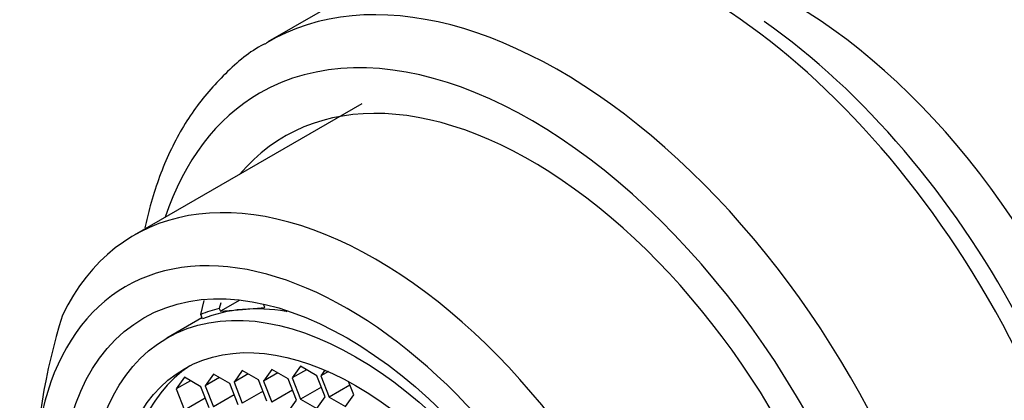
# Model space of a CAD drawing. Units: millimetres. Extents: x 0 to 844, y 0 to 1216.
# Drawn here: x 133 to 157, y 395 to 405 of the extents above; entities that cross this region are included whole.
import ezdxf
from ezdxf import colors
from ezdxf.entities.mleader import LeaderData, LeaderLine
from ezdxf.math import Vec2, Vec3

# ---------------------------------------------------------------- set-up
doc = ezdxf.new("R2010")
doc.units = ezdxf.units.MM
doc.layers.add('DV7_Défaut', color=7, linetype='Continuous')
doc.layers.add('Défaut', color=7, linetype='Continuous')

# ---------------------------------------------------------------- blocks, each defined once
blk = doc.blocks.new('_DOT')
at = {"color": 0}
blk.add_line((0, 0), (-1, 0), dxfattribs=at)
at = {"color": 0, "const_width": 0.333}
blk.add_lwpolyline([(-0.1665, 0, 1), (0.1665, 0, 1)], format="xyb", close=True, dxfattribs=at)
blk = doc.blocks.new('SE6')
at = {"layer": 'DV7_Défaut', "color": 7, "linetype": 'Continuous'}
for p, q in [((142.205, 406.278), (138.793, 404.308)), ((141.126, 402.768), (135.469, 399.502)), ((137.124, 397.534), (137.213, 397.877)), ((137.625, 397.826), (137.586, 397.681)), ((138.098, 397.891), (137.613, 397.611)), ((137.586, 397.681), (137.613, 397.611)), ((137.613, 397.611), (138.166, 397.658)), ((138.166, 397.658), (138.718, 397.706)), ((138.718, 397.706), (138.691, 397.776)), ((139.249, 397.609), (139.238, 397.638)), ((139.249, 397.609), (139.278, 397.625)), ((137.156, 397.451), (136.284, 396.947)), ((137.167, 397.423), (137.124, 397.534)), ((138.156, 396.142), (137.952, 395.852)), ((138.564, 395.907), (138.156, 396.142)), ((138.889, 396.165), (138.685, 395.875)), ((139.297, 395.93), (138.889, 396.165)), ((139.605, 396.246), (139.4, 395.955)), ((139.754, 396.159), (139.4, 395.955)), ((140.013, 396.01), (139.605, 396.246)), ((140.212, 396.148), (140.11, 396.003)), ((140.297, 396.111), (140.11, 396.003)), ((136.721, 395.971), (136.517, 395.681)), ((136.871, 395.885), (136.517, 395.681)), ((137.13, 395.736), (136.721, 395.971)), ((137.44, 396.051), (137.236, 395.761)), ((137.59, 395.965), (137.236, 395.761)), ((137.849, 395.815), (137.44, 396.051)), ((138.306, 396.056), (137.952, 395.852)), ((138.769, 395.381), (138.564, 395.907)), ((139.038, 396.079), (138.685, 395.875)), ((138.685, 395.875), (138.889, 395.349)), ((139.501, 395.404), (139.297, 395.93)), ((139.4, 395.955), (139.605, 395.429)), ((140.217, 395.484), (140.013, 396.01)), ((140.11, 396.003), (140.314, 395.477)), ((136.517, 395.681), (136.721, 395.155)), ((137.334, 395.21), (137.13, 395.736)), ((137.236, 395.761), (137.44, 395.234)), ((138.053, 395.289), (137.849, 395.815)), ((137.952, 395.852), (138.156, 395.326)), ((138.674, 395.625), (138.156, 395.326)), ((139.406, 395.648), (138.889, 395.349)), ((140.122, 395.728), (139.605, 395.429)), ((140.832, 395.776), (140.314, 395.477)), ((140.927, 395.532), (140.798, 395.863)), ((137.239, 395.454), (136.721, 395.155)), ((137.958, 395.533), (137.44, 395.234)), ((139.297, 395.113), (139.501, 395.404)), ((139.605, 395.429), (140.013, 395.194)), ((140.013, 395.194), (140.217, 395.484)), ((140.314, 395.477), (140.722, 395.241)), ((140.722, 395.241), (140.927, 395.532))]:
    blk.add_line(p, q, dxfattribs=at)
blk.add_arc((148.398, 392.892), 15.417, 162.5433, 178.882, dxfattribs=at)
for centre, major_axis, start_param, end_param in [((149.455, 393.721), (-7.25, 12.557), 3.193957, 6.283185), ((151.804, 395.077), (-6.25, 10.825), 3.536926, 5.894895), ((146.043, 391.75), (7.25, -12.557), 0, 3.147543), ((150.082, 394.082), (6.982, -12.093), 0.795516, 2.250221), ((145.336, 391.342), (-6.75, 11.691), 2.66571, 6.283185), ((145.336, 391.342), (-6.75, 11.691), 0, 0.475882), ((145.336, 391.342), (6.129, -10.616), 0, 3.34732), ((141.469, 389.11), (6, -10.392), 1.196536, 3.515853), ((140.762, 388.702), (5.5, -9.526), 0.785398, 3.926991), ((141.469, 389.11), (-4.75, 8.227), 6.114241, 6.201302), ((141.469, 389.11), (-4.69, 8.123), 6.019221, 6.20363), ((141.469, 389.11), (-4.69, 8.123), 5.839142, 6.019221), ((141.236, 388.975), (-4.25, 7.361), 0.030735, 3.110858)]:
    blk.add_ellipse(centre, major_axis=major_axis, ratio=0.57735, start_param=start_param, end_param=end_param, dxfattribs=at)
for centre, major_axis in [((140.762, 388.702), (-5.05, 8.747)), ((140.974, 388.824), (-4.69, 8.123)), ((140.974, 388.824), (-4.25, 7.361))]:
    blk.add_ellipse(centre, major_axis=major_axis, ratio=0.57735, dxfattribs=at)
blk.add_open_spline([(138.747, 404.273), (138.724, 404.262), (138.363, 404.095), (137.714, 403.533), (136.921, 402.632), (136.293, 401.519), (135.93, 400.508), (135.776, 399.87), (135.736, 399.684)], degree=3, knots=[0, 0, 0, 0, 0.0134291, 0.2351581, 0.4565648, 0.6804614, 0.9086543, 1, 1, 1, 1], dxfattribs=at)

msp = doc.modelspace()

# ---------------------------------------------------------------- block references
at = {"layer": 'Défaut'}
msp.add_blockref('SE6', (0, 0), dxfattribs=at)

# ---------------------------------------------------------------- leaders
at = {"layer": 'Défaut', "color": 7, "linetype": 'Continuous'}
ml = msp.add_multileader_mtext('Standard', dxfattribs=at)
ml.set_content('{\\pxsm0.9;\\fSolid Edge ISO|b1||i0||c0|p34;\\W1.;09/12/2020\\P}', color=256)
ml.set_leader_properties()
ml.set_arrow_properties(name='DOT')
ml.build(insert=Vec2(0, 0))
ml.multileader.update_dxf_attribs({"leader_type": 0, "dogleg_length": 0, "arrow_head_size": 12})
ctx = ml.context
ctx.base_point, ctx.char_height, ctx.arrow_head_size, ctx.landing_gap_size = Vec3(756.873, 1208.716), 12, 12, 4.2
notes = []
notes.append((ctx, [(0, (0, 0, 0), (0, 0), (1, 0), 1, [])]))
ctx.mtext.insert = Vec3(758.873, 1214.836)
for ctx, leaders in notes:
    for number, flags, end, landing, length, lines in leaders:
        leader = LeaderData()
        leader.index, (leader.has_last_leader_line, leader.has_dogleg_vector, leader.attachment_direction) = number, flags
        leader.last_leader_point, leader.dogleg_vector, leader.dogleg_length = Vec3(end), Vec3(landing), length
        for number, points, colour, breaks in lines:
            line = LeaderLine()
            line.index, line.vertices, line.color, line.breaks = number, Vec3.list(points), colors.encode_raw_color(colour), breaks
            leader.lines.append(line)
        ctx.leaders.append(leader)

doc.saveas('drawing.dxf')
